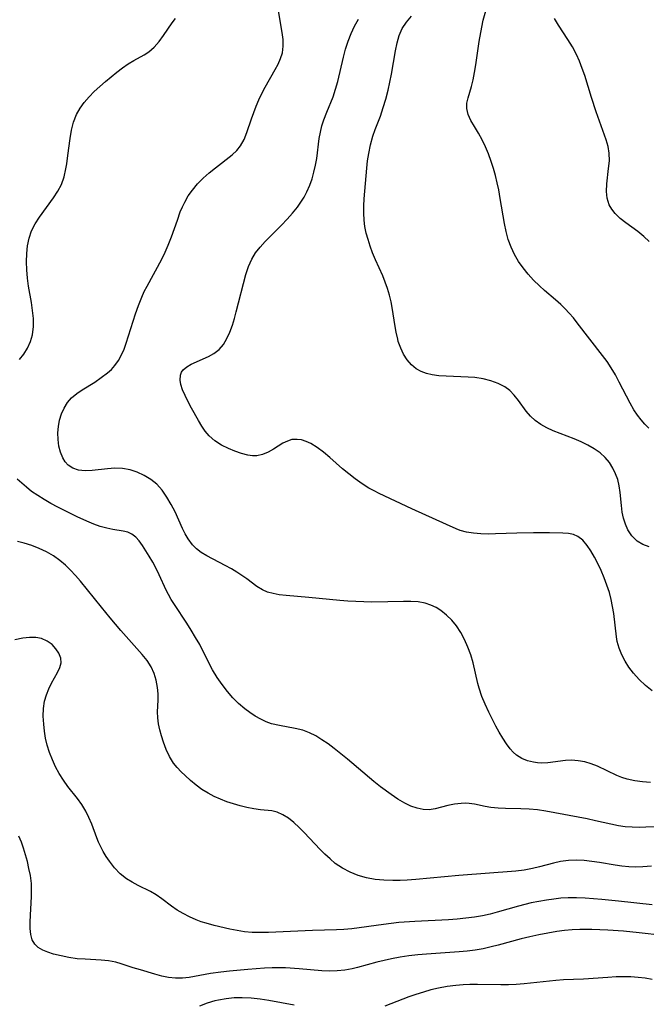
# Model space of a CAD drawing. Extents: x 1533472 to 1540090, y 2838423 to 2846625.
# Drawn here: x 1534441 to 1534577, y 2839914 to 2840126 of the extents above; entities that cross this region are included whole.
import ezdxf

# ---------------------------------------------------------------- set-up
doc = ezdxf.new("R2010")
doc.units = 0

msp = doc.modelspace()

# ---------------------------------------------------------------- linework, layer by layer
at = {"layer": 'INDEX', "color": 0}
for points in [[(1534577.45, 2839961.61, 190), (1534575.74, 2839961.72, 190), (1534574.07, 2839961.93, 190), (1534572.45, 2839962.29, 190), (1534571.29, 2839962.66, 190), (1534570.17, 2839963.1, 190), (1534566.04, 2839965.11, 190), (1534564.66, 2839965.64, 190), (1534563.25, 2839966.04, 190), (1534561.82, 2839966.3, 190), (1534560.39, 2839966.4, 190), (1534559.15, 2839966.34, 190), (1534555.29, 2839965.84, 190), (1534553.89, 2839965.79, 190), (1534553.05, 2839965.85, 190), (1534552.22, 2839965.98, 190), (1534550.92, 2839966.3, 190), (1534549.69, 2839966.79, 190), (1534548.57, 2839967.48, 190), (1534547.85, 2839968.12, 190), (1534547.19, 2839968.86, 190), (1534546.37, 2839969.96, 190), (1534545.59, 2839971.16, 190), (1534544.83, 2839972.44, 190), (1534544.1, 2839973.76, 190), (1534542.55, 2839976.78, 190), (1534541.76, 2839978.46, 190), (1534541.05, 2839980.17, 190), (1534540.47, 2839981.91, 190), (1534540.2, 2839982.95, 190), (1534539.17, 2839987.42, 190), (1534538.68, 2839989.12, 190), (1534538.08, 2839990.8, 190), (1534537.36, 2839992.43, 190), (1534536.53, 2839993.98, 190), (1534535.57, 2839995.42, 190), (1534534.57, 2839996.63, 190), (1534533.46, 2839997.72, 190), (1534532.26, 2839998.67, 190), (1534531.19, 2839999.33, 190), (1534530.07, 2839999.88, 190), (1534528.88, 2840000.28, 190), (1534527.36, 2840000.56, 190), (1534525.78, 2840000.67, 190), (1534524.15, 2840000.67, 190), (1534520.78, 2840000.54, 190), (1534517.37, 2840000.52, 190), (1534515.65, 2840000.55, 190), (1534512.19, 2840000.72, 190), (1534510.46, 2840000.85, 190), (1534503.78, 2840001.5, 190), (1534498.9, 2840001.91, 190), (1534497.35, 2840002.1, 190), (1534496.07, 2840002.34, 190), (1534494.87, 2840002.67, 190), (1534493.78, 2840003.13, 190), (1534492.55, 2840003.91, 190), (1534490.37, 2840005.54, 190), (1534489.31, 2840006.26, 190), (1534488.2, 2840006.97, 190), (1534487.05, 2840007.66, 190), (1534485.7, 2840008.4, 190), (1534481.73, 2840010.47, 190), (1534480.56, 2840011.19, 190), (1534479.5, 2840012.03, 190), (1534478.69, 2840012.88, 190), (1534477.75, 2840014.17, 190), (1534477.11, 2840015.26, 190), (1534476.52, 2840016.42, 190), (1534474.91, 2840019.96, 190), (1534474.09, 2840021.6, 190), (1534473.16, 2840023.17, 190), (1534472.13, 2840024.63, 190), (1534470.94, 2840025.94, 190), (1534469.66, 2840026.98, 190), (1534468.26, 2840027.84, 190), (1534466.76, 2840028.52, 190), (1534465.19, 2840029.02, 190), (1534463.58, 2840029.31, 190), (1534461.94, 2840029.38, 190), (1534460.3, 2840029.29, 190), (1534457.05, 2840028.92, 190), (1534455.49, 2840028.82, 190), (1534454.05, 2840028.96, 190), (1534452.88, 2840029.38, 190), (1534451.87, 2840030.07, 190), (1534451.22, 2840030.79, 190), (1534450.69, 2840031.63, 190), (1534450.19, 2840032.84, 190), (1534449.86, 2840034.17, 190), (1534449.68, 2840035.58, 190), (1534449.64, 2840037.03, 190), (1534449.74, 2840038.41, 190), (1534449.99, 2840039.77, 190), (1534450.4, 2840041.12, 190), (1534450.98, 2840042.39, 190), (1534451.71, 2840043.56, 190), (1534452.6, 2840044.59, 190), (1534453.69, 2840045.5, 190), (1534454.9, 2840046.3, 190), (1534457.6, 2840047.98, 190), (1534458.98, 2840048.95, 190), (1534460.3, 2840049.97, 190), (1534461.16, 2840050.73, 190), (1534461.94, 2840051.55, 190), (1534462.71, 2840052.65, 190), (1534463.37, 2840053.87, 190), (1534463.9, 2840055.09, 190), (1534464.38, 2840056.37, 190), (1534466.37, 2840062.69, 190), (1534467, 2840064.51, 190), (1534467.71, 2840066.29, 190), (1534468.27, 2840067.5, 190), (1534468.87, 2840068.7, 190), (1534472.03, 2840074.53, 190), (1534472.77, 2840076, 190), (1534473.45, 2840077.49, 190), (1534474.15, 2840079.29, 190), (1534475.4, 2840082.91, 190), (1534476.04, 2840084.69, 190), (1534476.49, 2840085.77, 190), (1534476.99, 2840086.83, 190), (1534477.75, 2840088.16, 190), (1534478.64, 2840089.41, 190), (1534479.76, 2840090.73, 190), (1534480.99, 2840091.97, 190), (1534482.29, 2840093.14, 190), (1534483.62, 2840094.24, 190), (1534487.21, 2840097.04, 190), (1534488.2, 2840097.96, 190), (1534489.05, 2840098.97, 190), (1534489.82, 2840100.34, 190), (1534490.41, 2840101.84, 190), (1534491.39, 2840104.79, 190), (1534491.88, 2840106.16, 190), (1534492.41, 2840107.54, 190), (1534493, 2840108.9, 190), (1534493.65, 2840110.27, 190), (1534494.36, 2840111.6, 190), (1534496.52, 2840115.4, 190), (1534497.16, 2840116.59, 190), (1534497.68, 2840117.79, 190), (1534498.05, 2840119.02, 190), (1534498.22, 2840120.45, 190), (1534498.2, 2840121.93, 190), (1534498.03, 2840123.44, 190), (1534497.21, 2840128.09, 190)], [(1534577.84, 2839919.1, 200), (1534576.32, 2839919.36, 200), (1534574.77, 2839919.54, 200), (1534573.2, 2839919.64, 200), (1534571.61, 2839919.67, 200), (1534570.02, 2839919.64, 200), (1534568.27, 2839919.54, 200), (1534563.03, 2839919.14, 200), (1534558.71, 2839918.99, 200), (1534557.01, 2839918.86, 200), (1534550.17, 2839918.12, 200), (1534548.45, 2839918.01, 200), (1534546.8, 2839917.96, 200), (1534545.14, 2839917.97, 200), (1534540.15, 2839918.04, 200), (1534538.5, 2839918.02, 200), (1534537.06, 2839917.94, 200), (1534535.48, 2839917.81, 200), (1534533.58, 2839917.57, 200), (1534531.7, 2839917.24, 200), (1534530.07, 2839916.85, 200), (1534528.46, 2839916.39, 200), (1534526.87, 2839915.88, 200), (1534525.3, 2839915.33, 200), (1534520.15, 2839913.34, 200)], [(1534500.62, 2839913.53, 200), (1534495.16, 2839914.56, 200), (1534493.24, 2839914.85, 200), (1534491.31, 2839915.04, 200), (1534489.39, 2839915.13, 200), (1534487.66, 2839915.1, 200), (1534485.95, 2839914.94, 200), (1534484.27, 2839914.66, 200), (1534483.5, 2839914.49, 200), (1534481.84, 2839913.99, 200), (1534480.21, 2839913.35, 200)]]:
    msp.add_polyline3d(points, dxfattribs=at)
at = {"layer": 'INTERMEDIATE', "color": 0}
for points in [[(1534577.08, 2840038.05, 184), (1534576.22, 2840038.87, 184), (1534575.4, 2840039.81, 184), (1534574.61, 2840040.85, 184), (1534573.87, 2840041.98, 184), (1534573.04, 2840043.41, 184), (1534570.71, 2840048, 184), (1534569.89, 2840049.54, 184), (1534569, 2840051.05, 184), (1534568.09, 2840052.42, 184), (1534567.12, 2840053.75, 184), (1534561.62, 2840060.79, 184), (1534560.81, 2840061.81, 184), (1534559.94, 2840062.82, 184), (1534559.03, 2840063.79, 184), (1534558.09, 2840064.72, 184), (1534556.95, 2840065.74, 184), (1534554.62, 2840067.71, 184), (1534553.48, 2840068.72, 184), (1534552.24, 2840069.94, 184), (1534551.07, 2840071.24, 184), (1534549.98, 2840072.6, 184), (1534548.99, 2840074.03, 184), (1534548.11, 2840075.51, 184), (1534547.37, 2840077.06, 184), (1534546.78, 2840078.72, 184), (1534546.32, 2840080.45, 184), (1534545.96, 2840082.21, 184), (1534545.06, 2840087.62, 184), (1534544.72, 2840089.43, 184), (1534544.38, 2840091, 184), (1534544, 2840092.55, 184), (1534543.57, 2840094.07, 184), (1534543.09, 2840095.57, 184), (1534542.52, 2840097.2, 184), (1534541.87, 2840098.76, 184), (1534541.16, 2840100.24, 184), (1534540.32, 2840101.71, 184), (1534539.46, 2840103.1, 184), (1534538.69, 2840104.43, 184), (1534538.1, 2840105.73, 184), (1534537.8, 2840107.02, 184), (1534537.84, 2840108.14, 184), (1534538.09, 2840109.29, 184), (1534538.84, 2840111.75, 184), (1534539.2, 2840113.23, 184), (1534539.52, 2840114.79, 184), (1534539.79, 2840116.41, 184), (1534540.53, 2840121.5, 184), (1534541.05, 2840124.55, 184), (1534541.39, 2840126.06, 184), (1534542.81, 2840131.14, 184)], [(1534577.14, 2840012.43, 186), (1534575.78, 2840012.94, 186), (1534574.55, 2840013.69, 186), (1534573.45, 2840014.78, 186), (1534572.58, 2840016.12, 186), (1534572.03, 2840017.32, 186), (1534571.64, 2840018.61, 186), (1534571.36, 2840019.95, 186), (1534571.18, 2840021.33, 186), (1534570.93, 2840024.19, 186), (1534570.72, 2840025.61, 186), (1534570.39, 2840026.93, 186), (1534569.91, 2840028.22, 186), (1534569.31, 2840029.44, 186), (1534568.58, 2840030.6, 186), (1534567.66, 2840031.71, 186), (1534566.6, 2840032.69, 186), (1534565.33, 2840033.6, 186), (1534563.94, 2840034.39, 186), (1534562.47, 2840035.08, 186), (1534560.95, 2840035.72, 186), (1534556.45, 2840037.5, 186), (1534555.06, 2840038.13, 186), (1534553.77, 2840038.85, 186), (1534552.59, 2840039.68, 186), (1534551.57, 2840040.65, 186), (1534550.66, 2840041.72, 186), (1534548.96, 2840044.02, 186), (1534548.07, 2840045.13, 186), (1534547.09, 2840046.14, 186), (1534546.04, 2840046.93, 186), (1534544.6, 2840047.69, 186), (1534543.02, 2840048.27, 186), (1534541.34, 2840048.67, 186), (1534539.59, 2840048.94, 186), (1534538.09, 2840049.06, 186), (1534533.39, 2840049.24, 186), (1534531.83, 2840049.36, 186), (1534530.34, 2840049.57, 186), (1534529.11, 2840049.86, 186), (1534527.96, 2840050.28, 186), (1534526.91, 2840050.85, 186), (1534525.87, 2840051.72, 186), (1534524.97, 2840052.78, 186), (1534524.21, 2840053.99, 186), (1534523.58, 2840055.31, 186), (1534523.06, 2840056.73, 186), (1534522.92, 2840057.21, 186), (1534522.57, 2840058.77, 186), (1534522.29, 2840060.38, 186), (1534521.8, 2840063.66, 186), (1534521.5, 2840065.3, 186), (1534521.15, 2840066.73, 186), (1534520.73, 2840068.15, 186), (1534520.25, 2840069.54, 186), (1534519.7, 2840070.91, 186), (1534518.12, 2840074.38, 186), (1534517.52, 2840075.85, 186), (1534516.98, 2840077.34, 186), (1534516.53, 2840078.72, 186), (1534516.15, 2840080.12, 186), (1534515.86, 2840081.52, 186), (1534515.66, 2840082.93, 186), (1534515.59, 2840084.46, 186), (1534515.62, 2840086, 186), (1534515.72, 2840087.55, 186), (1534516.26, 2840094.17, 186), (1534516.43, 2840095.74, 186), (1534516.67, 2840097.31, 186), (1534517.06, 2840099.17, 186), (1534517.58, 2840101.01, 186), (1534518.09, 2840102.46, 186), (1534519.18, 2840105.36, 186), (1534519.81, 2840107.19, 186), (1534520.39, 2840109.05, 186), (1534520.88, 2840110.93, 186), (1534521.26, 2840112.66, 186), (1534521.58, 2840114.39, 186), (1534522.46, 2840119.48, 186), (1534522.81, 2840121.18, 186), (1534523.27, 2840122.79, 186), (1534523.91, 2840124.3, 186), (1534524.79, 2840125.66, 186), (1534525.87, 2840126.93, 186)], [(1534441.34, 2840052.83, 192), (1534442.32, 2840054.01, 192), (1534443.11, 2840055.31, 192), (1534443.71, 2840056.72, 192), (1534444.12, 2840058.21, 192), (1534444.34, 2840059.94, 192), (1534444.35, 2840061.72, 192), (1534444.19, 2840063.44, 192), (1534443.93, 2840065.17, 192), (1534443.32, 2840068.66, 192), (1534443.06, 2840070.42, 192), (1534442.91, 2840072.19, 192), (1534442.86, 2840073.95, 192), (1534442.92, 2840075.69, 192), (1534443.11, 2840077.4, 192), (1534443.45, 2840079.04, 192), (1534443.97, 2840080.62, 192), (1534444.73, 2840082.13, 192), (1534445.64, 2840083.58, 192), (1534448.7, 2840087.73, 192), (1534449.63, 2840089.14, 192), (1534450.4, 2840090.62, 192), (1534450.97, 2840092.27, 192), (1534451.37, 2840094, 192), (1534451.55, 2840095.08, 192), (1534451.8, 2840096.89, 192), (1534452.27, 2840100.54, 192), (1534452.58, 2840102.33, 192), (1534453.02, 2840104.06, 192), (1534453.65, 2840105.7, 192), (1534454.41, 2840107.05, 192), (1534455.32, 2840108.31, 192), (1534456.36, 2840109.51, 192), (1534457.49, 2840110.66, 192), (1534458.67, 2840111.77, 192), (1534459.89, 2840112.83, 192), (1534462.36, 2840114.85, 192), (1534463.58, 2840115.77, 192), (1534464.8, 2840116.62, 192), (1534466.01, 2840117.37, 192), (1534468.25, 2840118.57, 192), (1534469.28, 2840119.24, 192), (1534470.41, 2840120.25, 192), (1534471.44, 2840121.44, 192), (1534472.41, 2840122.74, 192), (1534474.31, 2840125.49, 192), (1534475.01, 2840126.44, 192)], [(1534577.8, 2839981.36, 188), (1534576.35, 2839982.55, 188), (1534574.99, 2839983.83, 188), (1534573.75, 2839985.2, 188), (1534572.81, 2839986.46, 188), (1534571.99, 2839987.78, 188), (1534571.28, 2839989.16, 188), (1534570.7, 2839990.58, 188), (1534570.28, 2839992.04, 188), (1534570.1, 2839992.99, 188), (1534569.53, 2839998.05, 188), (1534569.28, 2839999.56, 188), (1534568.97, 2840001.06, 188), (1534568.58, 2840002.55, 188), (1534568.06, 2840004.18, 188), (1534567.47, 2840005.78, 188), (1534566.81, 2840007.33, 188), (1534566.1, 2840008.81, 188), (1534565.35, 2840010.23, 188), (1534564.57, 2840011.55, 188), (1534563.77, 2840012.75, 188), (1534562.85, 2840013.86, 188), (1534561.81, 2840014.69, 188), (1534560.83, 2840015.08, 188), (1534559.74, 2840015.29, 188), (1534558.55, 2840015.38, 188), (1534555.64, 2840015.43, 188), (1534552.18, 2840015.44, 188), (1534548.59, 2840015.38, 188), (1534544.02, 2840015.21, 188), (1534542.54, 2840015.19, 188), (1534540.86, 2840015.23, 188), (1534539.26, 2840015.36, 188), (1534537.76, 2840015.59, 188), (1534536.41, 2840015.95, 188), (1534535.55, 2840016.3, 188), (1534533.44, 2840017.29, 188), (1534525.99, 2840020.63, 188), (1534518.92, 2840023.96, 188), (1534517.82, 2840024.52, 188), (1534516.73, 2840025.11, 188), (1534515.23, 2840026.06, 188), (1534513.77, 2840027.08, 188), (1534512.36, 2840028.17, 188), (1534511, 2840029.3, 188), (1534508.25, 2840031.72, 188), (1534506.9, 2840032.86, 188), (1534505.56, 2840033.89, 188), (1534504.2, 2840034.73, 188), (1534503.2, 2840035.18, 188), (1534502.2, 2840035.49, 188), (1534501.21, 2840035.63, 188), (1534500.12, 2840035.56, 188), (1534499.13, 2840035.26, 188), (1534498.18, 2840034.79, 188), (1534496.1, 2840033.51, 188), (1534494.95, 2840032.85, 188), (1534493.78, 2840032.34, 188), (1534492.57, 2840032.05, 188), (1534491.59, 2840032.05, 188), (1534490.58, 2840032.2, 188), (1534489.22, 2840032.56, 188), (1534487.83, 2840033.05, 188), (1534486.43, 2840033.64, 188), (1534484.92, 2840034.4, 188), (1534483.51, 2840035.29, 188), (1534482.25, 2840036.36, 188), (1534481.41, 2840037.37, 188), (1534480.66, 2840038.49, 188), (1534479.96, 2840039.68, 188), (1534478.44, 2840042.39, 188), (1534477.73, 2840043.74, 188), (1534477.09, 2840045.06, 188), (1534476.54, 2840046.32, 188), (1534476.15, 2840047.49, 188), (1534475.98, 2840048.41, 188), (1534476.07, 2840049.5, 188), (1534476.29, 2840050.1, 188), (1534476.65, 2840050.63, 188), (1534477.41, 2840051.29, 188), (1534478.39, 2840051.84, 188), (1534482.09, 2840053.47, 188), (1534483.3, 2840054.16, 188), (1534484.39, 2840055.01, 188), (1534485.32, 2840056.1, 188), (1534486.09, 2840057.36, 188), (1534486.73, 2840058.77, 188), (1534487.29, 2840060.28, 188), (1534487.72, 2840061.68, 188), (1534488.11, 2840063.12, 188), (1534490.2, 2840071.18, 188), (1534490.74, 2840072.89, 188), (1534491.44, 2840074.51, 188), (1534492.27, 2840075.86, 188), (1534493.26, 2840077.12, 188), (1534494.35, 2840078.33, 188), (1534497.86, 2840081.85, 188), (1534499.08, 2840083.14, 188), (1534500.25, 2840084.44, 188), (1534501.31, 2840085.71, 188), (1534502.06, 2840086.77, 188), (1534502.73, 2840087.89, 188), (1534503.34, 2840089.06, 188), (1534503.94, 2840090.44, 188), (1534504.45, 2840091.85, 188), (1534504.87, 2840093.3, 188), (1534505.21, 2840094.78, 188), (1534505.45, 2840096.21, 188), (1534506.01, 2840100.55, 188), (1534506.27, 2840101.92, 188), (1534506.59, 2840103.26, 188), (1534506.99, 2840104.58, 188), (1534507.63, 2840106.23, 188), (1534509, 2840109.51, 188), (1534509.54, 2840111.16, 188), (1534510.01, 2840112.85, 188), (1534511.24, 2840118.09, 188), (1534511.69, 2840119.83, 188), (1534512.23, 2840121.54, 188), (1534512.86, 2840123.19, 188), (1534513.62, 2840124.78, 188), (1534514.5, 2840126.3, 188)], [(1534577.16, 2840078.34, 182), (1534576.01, 2840079.42, 182), (1534574.71, 2840080.46, 182), (1534572.1, 2840082.35, 182), (1534570.89, 2840083.31, 182), (1534569.82, 2840084.33, 182), (1534569.1, 2840085.26, 182), (1534568.55, 2840086.26, 182), (1534568.11, 2840087.64, 182), (1534567.94, 2840089.11, 182), (1534568, 2840090.72, 182), (1534568.42, 2840094.03, 182), (1534568.58, 2840095.7, 182), (1534568.54, 2840097.37, 182), (1534568.3, 2840098.82, 182), (1534567.88, 2840100.28, 182), (1534565.75, 2840106.27, 182), (1534564.73, 2840109.39, 182), (1534563.26, 2840114.11, 182), (1534562.74, 2840115.66, 182), (1534562.17, 2840117.19, 182), (1534561.51, 2840118.67, 182), (1534560.62, 2840120.32, 182), (1534559.62, 2840121.92, 182), (1534557.62, 2840124.96, 182), (1534556.71, 2840126.44, 182)], [(1534578.24, 2839952.03, 192), (1534576.47, 2839951.94, 192), (1534574.98, 2839951.91, 192), (1534573.49, 2839951.95, 192), (1534572.02, 2839952.06, 192), (1534570.56, 2839952.25, 192), (1534568.9, 2839952.57, 192), (1534565.59, 2839953.34, 192), (1534563.78, 2839953.73, 192), (1534554.85, 2839955.41, 192), (1534553.06, 2839955.67, 192), (1534551.28, 2839955.84, 192), (1534549.51, 2839955.94, 192), (1534546.17, 2839955.99, 192), (1534544.56, 2839956.04, 192), (1534543.02, 2839956.19, 192), (1534541.8, 2839956.41, 192), (1534539.47, 2839956.91, 192), (1534538.32, 2839957.07, 192), (1534537.48, 2839957.1, 192), (1534536.63, 2839957.07, 192), (1534535.16, 2839956.92, 192), (1534533.73, 2839956.65, 192), (1534531.04, 2839955.89, 192), (1534529.69, 2839955.68, 192), (1534528.42, 2839955.75, 192), (1534527.11, 2839956.04, 192), (1534525.77, 2839956.51, 192), (1534524.43, 2839957.15, 192), (1534522.96, 2839958, 192), (1534521.5, 2839958.98, 192), (1534519.19, 2839960.67, 192), (1534517.76, 2839961.82, 192), (1534512.08, 2839966.6, 192), (1534509.24, 2839968.91, 192), (1534507.92, 2839969.9, 192), (1534506.59, 2839970.82, 192), (1534505.25, 2839971.64, 192), (1534503.88, 2839972.34, 192), (1534502.47, 2839972.88, 192), (1534500.83, 2839973.27, 192), (1534497.43, 2839973.86, 192), (1534495.72, 2839974.28, 192), (1534494.55, 2839974.7, 192), (1534493.4, 2839975.22, 192), (1534492.2, 2839975.89, 192), (1534491.04, 2839976.66, 192), (1534489.92, 2839977.51, 192), (1534488.62, 2839978.65, 192), (1534487.39, 2839979.88, 192), (1534486.23, 2839981.21, 192), (1534485.06, 2839982.7, 192), (1534483.98, 2839984.27, 192), (1534483, 2839985.91, 192), (1534482.28, 2839987.25, 192), (1534480.22, 2839991.34, 192), (1534479.33, 2839992.91, 192), (1534478.39, 2839994.45, 192), (1534477.42, 2839995.96, 192), (1534474.76, 2839999.98, 192), (1534474.09, 2840001.04, 192), (1534473.48, 2840002.12, 192), (1534472.98, 2840003.11, 192), (1534471.51, 2840006.4, 192), (1534470.82, 2840007.77, 192), (1534470.09, 2840009.1, 192), (1534469.34, 2840010.39, 192), (1534467.89, 2840012.71, 192), (1534467.19, 2840013.71, 192), (1534466.44, 2840014.55, 192), (1534465.6, 2840015.19, 192), (1534464.7, 2840015.57, 192), (1534463.71, 2840015.81, 192), (1534461.51, 2840016.16, 192), (1534460.17, 2840016.46, 192), (1534458.78, 2840016.86, 192), (1534457.36, 2840017.36, 192), (1534456.36, 2840017.77, 192), (1534453.95, 2840018.87, 192), (1534449.62, 2840021.02, 192), (1534448.13, 2840021.81, 192), (1534446.67, 2840022.62, 192), (1534445.28, 2840023.48, 192), (1534443.97, 2840024.4, 192), (1534442.88, 2840025.28, 192), (1534440.83, 2840027.06, 192)], [(1534577.66, 2839943.52, 194), (1534575.81, 2839943.36, 194), (1534574.3, 2839943.33, 194), (1534572.8, 2839943.39, 194), (1534571.3, 2839943.53, 194), (1534569.81, 2839943.74, 194), (1534566.48, 2839944.33, 194), (1534564.81, 2839944.57, 194), (1534563.15, 2839944.74, 194), (1534561.49, 2839944.82, 194), (1534559.73, 2839944.77, 194), (1534558.01, 2839944.55, 194), (1534556.5, 2839944.2, 194), (1534553.5, 2839943.38, 194), (1534551.97, 2839943.03, 194), (1534550.19, 2839942.69, 194), (1534548.38, 2839942.44, 194), (1534536.13, 2839941.51, 194), (1534526.82, 2839940.66, 194), (1534524.99, 2839940.54, 194), (1534523.42, 2839940.47, 194), (1534521.86, 2839940.45, 194), (1534519.94, 2839940.5, 194), (1534518.06, 2839940.67, 194), (1534516.22, 2839940.99, 194), (1534514.42, 2839941.52, 194), (1534512.69, 2839942.23, 194), (1534511.03, 2839943.11, 194), (1534509.47, 2839944.15, 194), (1534508.33, 2839945.09, 194), (1534507.24, 2839946.11, 194), (1534506.18, 2839947.17, 194), (1534502.77, 2839950.78, 194), (1534501.64, 2839951.91, 194), (1534500.5, 2839952.96, 194), (1534499.35, 2839953.88, 194), (1534498.16, 2839954.64, 194), (1534496.94, 2839955.17, 194), (1534495.79, 2839955.45, 194), (1534493.33, 2839955.71, 194), (1534491.87, 2839955.92, 194), (1534490.37, 2839956.21, 194), (1534488.95, 2839956.56, 194), (1534487.52, 2839956.98, 194), (1534486.09, 2839957.45, 194), (1534484.69, 2839957.97, 194), (1534483.33, 2839958.57, 194), (1534482.01, 2839959.26, 194), (1534480.69, 2839960.11, 194), (1534479.44, 2839961.04, 194), (1534478.25, 2839962.04, 194), (1534477.1, 2839963.07, 194), (1534476.2, 2839963.92, 194), (1534475.36, 2839964.8, 194), (1534474.6, 2839965.74, 194), (1534473.72, 2839967.17, 194), (1534473.01, 2839968.72, 194), (1534472.4, 2839970.32, 194), (1534471.97, 2839971.63, 194), (1534471.6, 2839972.94, 194), (1534471.32, 2839974.25, 194), (1534471.17, 2839975.56, 194), (1534471.15, 2839976.81, 194), (1534471.27, 2839979.34, 194), (1534471.26, 2839980.71, 194), (1534471.14, 2839982.09, 194), (1534470.86, 2839983.64, 194), (1534470.4, 2839985.14, 194), (1534469.74, 2839986.56, 194), (1534468.86, 2839987.91, 194), (1534467.83, 2839989.19, 194), (1534463.24, 2839994.38, 194), (1534460.91, 2839997.1, 194), (1534459.01, 2839999.39, 194), (1534454.49, 2840005, 194), (1534453.45, 2840006.22, 194), (1534452.38, 2840007.4, 194), (1534451.26, 2840008.5, 194), (1534450.07, 2840009.5, 194), (1534448.66, 2840010.48, 194), (1534447.16, 2840011.34, 194), (1534445.6, 2840012.07, 194), (1534443.99, 2840012.7, 194), (1534442.34, 2840013.21, 194), (1534440.89, 2840013.56, 194)], [(1534577.81, 2839935.19, 196), (1534570.57, 2839936, 196), (1534566.98, 2839936.35, 196), (1534563.33, 2839936.62, 196), (1534561.51, 2839936.69, 196), (1534559.7, 2839936.68, 196), (1534558.13, 2839936.6, 196), (1534556.57, 2839936.45, 196), (1534555.01, 2839936.24, 196), (1534553.36, 2839935.95, 196), (1534551.72, 2839935.6, 196), (1534550.33, 2839935.26, 196), (1534548.95, 2839934.89, 196), (1534544.41, 2839933.58, 196), (1534542.89, 2839933.19, 196), (1534541.2, 2839932.85, 196), (1534539.49, 2839932.56, 196), (1534537.61, 2839932.31, 196), (1534535.72, 2839932.12, 196), (1534533.91, 2839931.98, 196), (1534526.64, 2839931.63, 196), (1534523.15, 2839931.37, 196), (1534519.83, 2839930.99, 196), (1534513.05, 2839930.05, 196), (1534511.34, 2839929.88, 196), (1534509.72, 2839929.79, 196), (1534504.56, 2839929.64, 196), (1534495.03, 2839929.26, 196), (1534493.28, 2839929.23, 196), (1534491.56, 2839929.26, 196), (1534489.85, 2839929.39, 196), (1534488.27, 2839929.64, 196), (1534486.71, 2839929.96, 196), (1534483.36, 2839930.74, 196), (1534481.58, 2839931.22, 196), (1534480.51, 2839931.56, 196), (1534479.45, 2839931.96, 196), (1534478.03, 2839932.59, 196), (1534476.66, 2839933.3, 196), (1534475.35, 2839934.07, 196), (1534474.11, 2839934.9, 196), (1534472.06, 2839936.48, 196), (1534470.82, 2839937.38, 196), (1534469.58, 2839938.1, 196), (1534466.98, 2839939.39, 196), (1534465.68, 2839940.07, 196), (1534464.43, 2839940.84, 196), (1534463.09, 2839941.92, 196), (1534461.86, 2839943.19, 196), (1534460.75, 2839944.59, 196), (1534460.05, 2839945.64, 196), (1534459.41, 2839946.73, 196), (1534458.82, 2839947.87, 196), (1534458.41, 2839948.75, 196), (1534458.03, 2839949.65, 196), (1534456.92, 2839952.6, 196), (1534456.34, 2839954.04, 196), (1534455.67, 2839955.43, 196), (1534454.83, 2839956.81, 196), (1534453.86, 2839958.13, 196), (1534451.81, 2839960.74, 196), (1534450.82, 2839962.1, 196), (1534449.94, 2839963.51, 196), (1534449.14, 2839964.97, 196), (1534448.44, 2839966.49, 196), (1534447.83, 2839968.05, 196), (1534447.33, 2839969.64, 196), (1534446.98, 2839971.15, 196), (1534446.73, 2839972.68, 196), (1534446.57, 2839974.2, 196), (1534446.48, 2839975.9, 196), (1534446.53, 2839977.55, 196), (1534446.76, 2839979.16, 196), (1534447.15, 2839980.52, 196), (1534447.67, 2839981.81, 196), (1534448.28, 2839983.04, 196), (1534449.55, 2839985.31, 196), (1534450.07, 2839986.37, 196), (1534450.33, 2839987.4, 196), (1534450.24, 2839988.45, 196), (1534449.85, 2839989.48, 196), (1534449.21, 2839990.45, 196), (1534448.38, 2839991.34, 196), (1534447.31, 2839992.12, 196), (1534446.07, 2839992.67, 196), (1534444.84, 2839992.89, 196), (1534443.5, 2839992.89, 196), (1534442.09, 2839992.72, 196), (1534440.36, 2839992.35, 196)], [(1534580.08, 2839928.61, 198), (1534575.04, 2839929.19, 198), (1534571.65, 2839929.5, 198), (1534568.23, 2839929.74, 198), (1534564.81, 2839929.88, 198), (1534562.18, 2839929.87, 198), (1534560.52, 2839929.78, 198), (1534558.87, 2839929.64, 198), (1534557.22, 2839929.43, 198), (1534555.28, 2839929.12, 198), (1534553.36, 2839928.74, 198), (1534551.44, 2839928.31, 198), (1534549.54, 2839927.85, 198), (1534544.59, 2839926.49, 198), (1534543.06, 2839926.1, 198), (1534541.36, 2839925.74, 198), (1534539.65, 2839925.44, 198), (1534537.91, 2839925.22, 198), (1534536.16, 2839925.05, 198), (1534529.15, 2839924.56, 198), (1534527.24, 2839924.39, 198), (1534525.34, 2839924.17, 198), (1534523.46, 2839923.9, 198), (1534521.6, 2839923.56, 198), (1534519.99, 2839923.21, 198), (1534518.41, 2839922.82, 198), (1534514.23, 2839921.66, 198), (1534513.13, 2839921.39, 198), (1534511.52, 2839921.11, 198), (1534509.87, 2839920.95, 198), (1534508.2, 2839920.91, 198), (1534506.54, 2839920.97, 198), (1534501.7, 2839921.39, 198), (1534498.69, 2839921.57, 198), (1534497.28, 2839921.6, 198), (1534495.87, 2839921.58, 198), (1534494.2, 2839921.51, 198), (1534490.57, 2839921.26, 198), (1534486.67, 2839920.91, 198), (1534484.75, 2839920.68, 198), (1534482.58, 2839920.37, 198), (1534477.98, 2839919.54, 198), (1534476.48, 2839919.37, 198), (1534475.01, 2839919.35, 198), (1534473.51, 2839919.51, 198), (1534472.04, 2839919.82, 198), (1534470.57, 2839920.21, 198), (1534467.48, 2839921.14, 198), (1534465.9, 2839921.62, 198), (1534463.26, 2839922.5, 198), (1534462.15, 2839922.83, 198), (1534460.58, 2839923.12, 198), (1534458.93, 2839923.27, 198), (1534455.5, 2839923.45, 198), (1534453.77, 2839923.58, 198), (1534452.01, 2839923.83, 198), (1534450.31, 2839924.17, 198), (1534448.69, 2839924.57, 198), (1534447.46, 2839924.95, 198), (1534446.35, 2839925.4, 198), (1534445.39, 2839925.96, 198), (1534444.64, 2839926.68, 198), (1534444.1, 2839927.65, 198), (1534443.79, 2839928.8, 198), (1534443.64, 2839930.09, 198), (1534443.62, 2839931.48, 198), (1534443.69, 2839932.94, 198), (1534443.89, 2839935.61, 198), (1534443.96, 2839937.01, 198), (1534443.97, 2839938.42, 198), (1534443.91, 2839939.83, 198), (1534443.69, 2839941.55, 198), (1534443.4, 2839943.06, 198), (1534443.06, 2839944.54, 198), (1534442.67, 2839945.99, 198), (1534442.25, 2839947.41, 198), (1534441.77, 2839948.75, 198), (1534441.18, 2839949.99, 198)]]:
    msp.add_polyline3d(points, dxfattribs=at)

doc.saveas('drawing.dxf')
